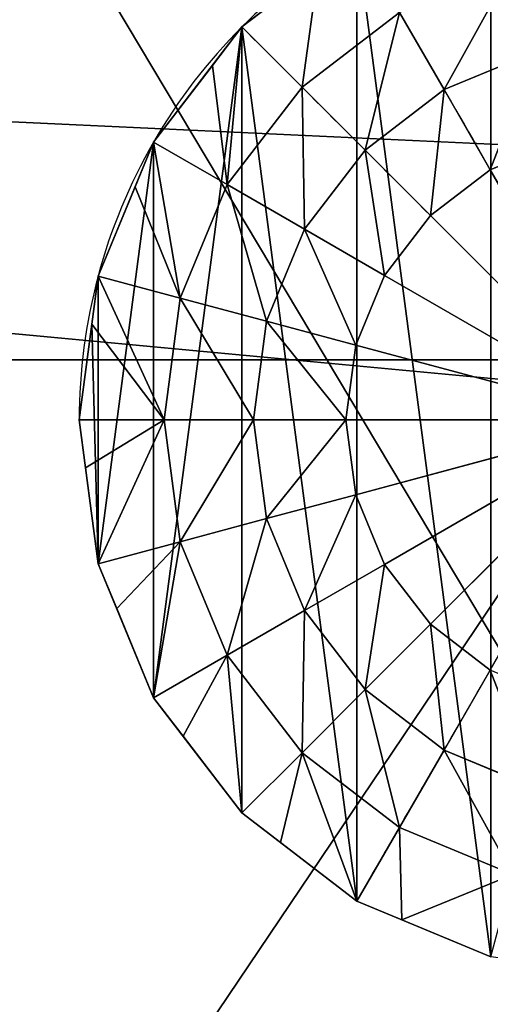
# Model space of a CAD drawing. Extents: x 0 to 1435, y -13 to 780.
# Drawn here: x 706 to 715, y 311 to 329 of the extents above; entities that cross this region are included whole.
import ezdxf

# ---------------------------------------------------------------- set-up
doc = ezdxf.new("R2010")
doc.units = 0
doc.layers.get('0').update_dxf_attribs({"color": 144, "linetype": 'CONTINUOUS'})

# ---------------------------------------------------------------- blocks, each defined once
blk = doc.blocks.new('COMPONENT_10')
at = {"color": 43}
for p, q in [((0, 66.92), (1435, 66.92)), ((0, 0, 66.92), (1435, 0, 66.92))]:
    blk.add_line(p, q, dxfattribs=at)
mesh = blk.add_polyface(dxfattribs=at)
corners = [(0, 29.698, 96.619), (1435, 96.619, 29.698), (0, 96.619, 29.698), (1435, 29.698, 96.619)]
mesh.append_faces([[corners[k] for k in face] for face in [(0, 1, 2), (1, 0, 3)]], dxfattribs={"vtx0": -1, "color": 43})
mesh = blk.add_polyface(dxfattribs=at)
corners = [(1435, 96.619, 29.698), (0, 66.92), (0, 96.619, 29.698), (1435, 66.92)]
mesh.append_faces([[corners[k] for k in face] for face in [(0, 1, 2), (1, 0, 3)]], dxfattribs={"vtx0": -1, "color": 43})
mesh = blk.add_polyface(dxfattribs=at)
corners = [(1435, 0, 66.92), (0, 66.92), (1435, 66.92), (0, 0, 66.92)]
mesh.append_faces([[corners[k] for k in face] for face in [(0, 1, 2), (1, 0, 3)]], dxfattribs={"vtx0": -1, "color": 43})
mesh = blk.add_polyface(dxfattribs=at)
corners = [(1435, 0, 66.92), (0, 29.698, 96.619), (0, 0, 66.92), (1435, 29.698, 96.619)]
mesh.append_faces([[corners[k] for k in face] for face in [(0, 1, 2), (1, 0, 3)]], dxfattribs={"vtx0": -1, "color": 43})
blk = doc.blocks.new('COMPONENT_1')
at = {"color": 43}
mesh = blk.add_polyface(dxfattribs=at)
corners = [(1435, 0, 42), (0, 135, 42), (0, 0, 42), (1435, 135, 42)]
mesh.append_faces([[corners[k] for k in face] for face in [(0, 1, 2), (1, 0, 3)]], dxfattribs={"vtx0": -1, "color": 43})
mesh = blk.add_polyface(dxfattribs=at)
corners = [(1435, 135), (0, 17.397), (0, 135), (1435, 17.397)]
mesh.append_faces([[corners[k] for k in face] for face in [(0, 1, 2), (1, 0, 3)]], dxfattribs={"vtx0": -1, "color": 43})
blk = doc.blocks.new('GROUP_4')
at = {"color": 253}
for p, q in [((2.929, 17.071, 0), (5, 18.66, 0)), ((4.012, 15.988, 2.728), (5.766, 17.334, 2.728)), ((1.34, 15, 0), (2.929, 17.071, 0)), ((2.929, 17.071, 1.871), (2.929, 17.071, 0)), ((6.568, 15.944, 3.44), (8.224, 16.63, 3.44)), ((2.666, 14.234, 2.728), (4.012, 15.988, 2.728)), ((5.147, 14.853, 3.44), (6.568, 15.944, 3.44)), ((0.341, 12.588, 0), (1.34, 15, 0)), ((1.34, 15, 1.871), (1.34, 15, 0)), ((7.4, 14.503, 4), (8.654, 15.023, 4)), ((4.056, 13.432, 3.44), (5.147, 14.853, 3.44)), ((6.323, 13.677, 4), (7.4, 14.503, 4)), ((7.4, 14.503, 4), (10, 10, 4)), ((1.82, 12.192, 2.728), (2.666, 14.234, 2.728)), ((5.497, 12.6, 4), (6.323, 13.677, 4)), ((10, 10, 4), (6.323, 13.677, 4)), ((3.37, 11.776, 3.44), (4.056, 13.432, 3.44)), ((0.227, 11.723, 0), (0.341, 12.588, 0)), ((0.341, 12.588, 1.871), (0.341, 12.588, 0)), ((4.977, 11.346, 4), (5.497, 12.6, 4)), ((5.497, 12.6, 4), (10, 10, 4)), ((1.532, 10, 2.728), (1.82, 12.192, 2.728)), ((0, 10, 0), (0.227, 11.723, 0)), ((0.227, 11.723, 1.871), (0.227, 11.723, 0)), ((3.136, 10, 3.44), (3.37, 11.776, 3.44)), ((4.8, 10, 4), (4.977, 11.346, 4)), ((10, 10, 4), (4.977, 11.346, 4)), ((0.341, 7.412), (0, 10, 0)), ((0, 10, 1.871), (0.114, 9.135, 1.871)), ((0, 10, 1.871), (0, 10, 0)), ((1.82, 7.808, 2.728), (1.532, 10, 2.728)), ((3.37, 8.224, 3.44), (3.136, 10, 3.44)), ((4.977, 8.654, 4), (4.8, 10, 4)), ((4.8, 10, 4), (10, 10, 4)), ((10, 10, 4), (4.977, 8.654, 4)), ((10, 10, 4), (5.497, 7.4, 4)), ((6.323, 6.323, 4), (10, 10, 4)), ((0.114, 9.135, 1.871), (0.341, 7.412, 1.871)), ((5.497, 7.4, 4), (4.977, 8.654, 4)), ((4.056, 6.568, 3.44), (3.37, 8.224, 3.44)), ((2.666, 5.766, 2.728), (1.82, 7.808, 2.728)), ((1.34, 5, 0), (0.341, 7.412)), ((0.341, 7.412, 1.871), (0.341, 7.412)), ((0.341, 7.412, 1.871), (0.675, 6.606, 1.871)), ((6.323, 6.323, 4), (5.497, 7.4, 4)), ((0.675, 6.606, 1.871), (1.34, 5, 1.871)), ((5.147, 5.147, 3.44), (4.056, 6.568, 3.44)), ((7.4, 5.497, 4), (6.323, 6.323, 4)), ((4.012, 4.012, 2.728), (2.666, 5.766, 2.728)), ((6.568, 4.056, 3.44), (5.147, 5.147, 3.44)), ((2.929, 2.929, 0), (1.34, 5, 0)), ((1.34, 5, 1.871), (1.34, 5, 0)), ((1.34, 5, 1.871), (1.871, 4.308, 1.871)), ((1.871, 4.308, 1.871), (2.929, 2.929, 1.871)), ((5.766, 2.666, 2.728), (4.012, 4.012, 2.728)), ((8.224, 3.37, 3.44), (6.568, 4.056, 3.44)), ((5, 1.34, 0), (2.929, 2.929, 0)), ((2.929, 2.929, 1.871), (3.621, 2.398, 1.871)), ((2.929, 2.929, 1.871), (2.929, 2.929, 0)), ((7.808, 1.82, 2.728), (5.766, 2.666, 2.728)), ((3.621, 2.398, 1.871), (5, 1.34, 1.871)), ((5, 1.34, 1.871), (5.806, 1.006, 1.871)), ((7.412, 0.341, 0), (5, 1.34, 0)), ((5, 1.34, 1.871), (5, 1.34, 0)), ((5.806, 1.006, 1.871), (7.412, 0.341, 1.871))]:
    blk.add_line(p, q, dxfattribs=at)
for points in [[(1.34, 15, 1.871), (2.666, 14.234, 2.728), (4.056, 13.432, 3.44), (5.497, 12.6, 4)], [(0.341, 12.588, 1.871), (1.82, 12.192, 2.728), (3.37, 11.776, 3.44), (4.977, 11.346, 4)], [(0.341, 7.412, 1.871), (1.82, 7.808, 2.728), (3.37, 8.224, 3.44), (4.977, 8.654, 4)], [(1.34, 5, 1.871), (2.666, 5.766, 2.728), (4.056, 6.568, 3.44), (5.497, 7.4, 4)], [(2.929, 2.929, 1.871), (4.012, 4.012, 2.728), (5.147, 5.147, 3.44), (6.323, 6.323, 4)]]:
    blk.add_polyline3d(points, dxfattribs=at)
for start, end in [(120, 135), (135, 150), (150, 165), (165, 180)]:
    blk.add_arc((10, 10, 1.871), 10, start, end, dxfattribs=at)
at = {"color": 253, "extrusion": (0.866025, 0.5, -1.00942e-13)}
blk.add_arc((3.66, -14.2, 13.66), 18.929, 58.1092, 74.0546, dxfattribs=at)
at = {"color": 253, "extrusion": (0.707107, 0.707107, -5.25533e-14)}
blk.add_arc((0, -14.2, 14.142), 18.929, 58.1092, 74.0546, dxfattribs=at)
at = {"color": 253, "extrusion": (-3.83653e-13, 1, -2.21873e-13)}
blk.add_arc((-10, -14.2, 10), 18.929, 58.1092, 74.0546, dxfattribs=at)
at = {"color": 253, "extrusion": (-0.866025, 0.5, -1.23233e-13)}
blk.add_arc((-13.66, -14.2, -3.66), 18.929, 58.1092, 74.0546, dxfattribs=at)
at = {"color": 253}
mesh = blk.add_polyface(dxfattribs=at)
corners = [(0.227, 11.723, 0), (0.341, 7.412), (0, 10, 0), (0.341, 12.588, 0), (1.34, 15, 0), (1.34, 5, 0), (2.929, 17.071, 0), (2.929, 2.929, 0), (5, 1.34, 0), (5, 18.66, 0), (7.412, 0.341, 0), (7.412, 19.659, 0), (10, 0, 0), (10, 20, 0), (12.588, 19.659, 0), (12.588, 0.341, 0), (15, 18.66, 0), (15, 1.34, 0), (17.071, 17.071, 0), (17.071, 2.929, 0), (18.66, 15, 0), (18.66, 5, 0), (19.659, 12.588, 0), (19.659, 7.412, 0), (19.773, 8.277, 0), (20, 10, 0)]
mesh.append_faces([[corners[k] for k in face] for face in [(0, 1, 2), (24, 22, 25)]], dxfattribs={"vtx0": -1, "color": 253})
mesh.append_faces([[corners[k] for k in face] for face in [(1, 4, 5), (5, 6, 7), (7, 6, 8), (8, 9, 10), (10, 11, 12), (12, 14, 15), (15, 16, 17), (17, 18, 19), (19, 20, 21), (21, 22, 23), (23, 22, 24)]], dxfattribs={"vtx0": -1, "vtx1": -1, "color": 253})
mesh.append_faces([[corners[k] for k in face] for face in [(1, 0, 3), (1, 3, 4), (5, 4, 6), (8, 6, 9), (10, 9, 11), (12, 11, 13), (12, 13, 14), (15, 14, 16), (17, 16, 18), (19, 18, 20), (21, 20, 22)]], dxfattribs={"vtx0": -1, "vtx2": -1, "color": 253})
mesh = blk.add_polyface(dxfattribs=at)
corners = [(2.929, 17.071, 1.871), (5, 18.66, 0), (2.929, 17.071, 0), (4.308, 18.129, 1.871), (5, 18.66, 1.871)]
mesh.append_faces([[corners[k] for k in face] for face in [(0, 1, 2), (1, 3, 4)]], dxfattribs={"vtx0": -1, "color": 253})
mesh.append_faces([[corners[k] for k in face] for face in [(1, 0, 3)]], dxfattribs={"vtx0": -1, "vtx2": -1, "color": 253})
mesh = blk.add_polyface(dxfattribs=at)
corners = [(4.012, 15.988, 2.728), (4.308, 18.129, 1.871), (2.929, 17.071, 1.871), (5.766, 17.334, 2.728), (5, 18.66, 1.871)]
mesh.append_faces([[corners[k] for k in face] for face in [(0, 1, 2), (1, 3, 4)]], dxfattribs={"vtx0": -1, "color": 253})
mesh.append_faces([[corners[k] for k in face] for face in [(1, 0, 3)]], dxfattribs={"vtx0": -1, "vtx2": -1, "color": 253})
mesh = blk.add_polyface(dxfattribs=at)
corners = [(6.568, 15.944, 3.44), (7.808, 18.18, 2.728), (5.766, 17.334, 2.728), (8.224, 16.63, 3.44)]
mesh.append_faces([[corners[k] for k in face] for face in [(0, 1, 2), (1, 0, 3)]], dxfattribs={"vtx0": -1, "color": 253})
mesh = blk.add_polyface(dxfattribs=at)
corners = [(5.147, 14.853, 3.44), (5.766, 17.334, 2.728), (4.012, 15.988, 2.728), (6.568, 15.944, 3.44)]
mesh.append_faces([[corners[k] for k in face] for face in [(0, 1, 2), (1, 0, 3)]], dxfattribs={"vtx0": -1, "color": 253})
mesh = blk.add_polyface(dxfattribs=at)
corners = [(2.666, 14.234, 2.728), (2.398, 16.379, 1.871), (1.34, 15, 1.871), (2.929, 17.071, 1.871), (4.012, 15.988, 2.728)]
mesh.append_faces([[corners[k] for k in face] for face in [(0, 1, 2), (3, 0, 4)]], dxfattribs={"vtx0": -1, "color": 253})
mesh.append_faces([[corners[k] for k in face] for face in [(1, 0, 3)]], dxfattribs={"vtx0": -1, "vtx1": -1, "color": 253})
mesh = blk.add_polyface(dxfattribs=at)
corners = [(2.398, 16.379, 1.871), (1.34, 15, 0), (1.34, 15, 1.871), (2.929, 17.071, 0), (2.929, 17.071, 1.871)]
mesh.append_faces([[corners[k] for k in face] for face in [(0, 1, 2), (3, 0, 4)]], dxfattribs={"vtx0": -1, "color": 253})
mesh.append_faces([[corners[k] for k in face] for face in [(1, 0, 3)]], dxfattribs={"vtx0": -1, "vtx1": -1, "color": 253})
mesh = blk.add_polyface(dxfattribs=at)
corners = [(7.4, 14.503, 4), (8.224, 16.63, 3.44), (6.568, 15.944, 3.44), (8.654, 15.023, 4)]
mesh.append_faces([[corners[k] for k in face] for face in [(0, 1, 2), (1, 0, 3)]], dxfattribs={"vtx0": -1, "color": 253})
mesh = blk.add_polyface(dxfattribs=at)
corners = [(4.056, 13.432, 3.44), (4.012, 15.988, 2.728), (2.666, 14.234, 2.728), (5.147, 14.853, 3.44)]
mesh.append_faces([[corners[k] for k in face] for face in [(0, 1, 2), (1, 0, 3)]], dxfattribs={"vtx0": -1, "color": 253})
mesh = blk.add_polyface(dxfattribs=at)
corners = [(6.323, 13.677, 4), (6.568, 15.944, 3.44), (5.147, 14.853, 3.44), (7.4, 14.503, 4)]
mesh.append_faces([[corners[k] for k in face] for face in [(0, 1, 2), (1, 0, 3)]], dxfattribs={"vtx0": -1, "color": 253})
mesh = blk.add_polyface(dxfattribs=at)
corners = [(1.82, 12.192, 2.728), (1.006, 14.194, 1.871), (0.341, 12.588, 1.871), (1.34, 15, 1.871), (2.666, 14.234, 2.728)]
mesh.append_faces([[corners[k] for k in face] for face in [(0, 1, 2), (3, 0, 4)]], dxfattribs={"vtx0": -1, "color": 253})
mesh.append_faces([[corners[k] for k in face] for face in [(1, 0, 3)]], dxfattribs={"vtx0": -1, "vtx1": -1, "color": 253})
mesh = blk.add_polyface(dxfattribs=at)
corners = [(1.006, 14.194, 1.871), (0.341, 12.588, 0), (0.341, 12.588, 1.871), (1.34, 15, 0), (1.34, 15, 1.871)]
mesh.append_faces([[corners[k] for k in face] for face in [(0, 1, 2), (3, 0, 4)]], dxfattribs={"vtx0": -1, "color": 253})
mesh.append_faces([[corners[k] for k in face] for face in [(1, 0, 3)]], dxfattribs={"vtx0": -1, "vtx1": -1, "color": 253})
mesh = blk.add_polyface(dxfattribs=at)
corners = [(10, 10, 4), (8.654, 15.023, 4), (7.4, 14.503, 4)]
mesh.append_faces([[corners[k] for k in face] for face in [(0, 1, 2)]], dxfattribs={"color": 253})
mesh = blk.add_polyface(dxfattribs=at)
corners = [(5.497, 12.6, 4), (5.147, 14.853, 3.44), (4.056, 13.432, 3.44), (6.323, 13.677, 4)]
mesh.append_faces([[corners[k] for k in face] for face in [(0, 1, 2), (1, 0, 3)]], dxfattribs={"vtx0": -1, "color": 253})
mesh = blk.add_polyface(dxfattribs=at)
corners = [(10, 10, 4), (7.4, 14.503, 4), (6.323, 13.677, 4)]
mesh.append_faces([[corners[k] for k in face] for face in [(0, 1, 2)]], dxfattribs={"color": 253})
mesh = blk.add_polyface(dxfattribs=at)
corners = [(3.37, 11.776, 3.44), (2.666, 14.234, 2.728), (1.82, 12.192, 2.728), (4.056, 13.432, 3.44)]
mesh.append_faces([[corners[k] for k in face] for face in [(0, 1, 2), (1, 0, 3)]], dxfattribs={"vtx0": -1, "color": 253})
mesh = blk.add_polyface(dxfattribs=at)
corners = [(10, 10, 4), (6.323, 13.677, 4), (5.497, 12.6, 4)]
mesh.append_faces([[corners[k] for k in face] for face in [(0, 1, 2)]], dxfattribs={"color": 253})
mesh = blk.add_polyface(dxfattribs=at)
corners = [(4.977, 11.346, 4), (4.056, 13.432, 3.44), (3.37, 11.776, 3.44), (5.497, 12.6, 4)]
mesh.append_faces([[corners[k] for k in face] for face in [(0, 1, 2), (1, 0, 3)]], dxfattribs={"vtx0": -1, "color": 253})
mesh = blk.add_polyface(dxfattribs=at)
corners = [(1.532, 10, 2.728), (0.227, 11.723, 1.871), (0, 10, 1.871), (0.341, 12.588, 1.871), (1.82, 12.192, 2.728)]
mesh.append_faces([[corners[k] for k in face] for face in [(0, 1, 2), (3, 0, 4)]], dxfattribs={"vtx0": -1, "color": 253})
mesh.append_faces([[corners[k] for k in face] for face in [(1, 0, 3)]], dxfattribs={"vtx0": -1, "vtx1": -1, "color": 253})
mesh = blk.add_polyface(dxfattribs=at)
corners = [(0.341, 12.588, 1.871), (0.227, 11.723, 0), (0.227, 11.723, 1.871), (0.341, 12.588, 0)]
mesh.append_faces([[corners[k] for k in face] for face in [(0, 1, 2), (1, 0, 3)]], dxfattribs={"vtx0": -1, "color": 253})
mesh = blk.add_polyface(dxfattribs=at)
corners = [(10, 10, 4), (5.497, 12.6, 4), (4.977, 11.346, 4)]
mesh.append_faces([[corners[k] for k in face] for face in [(0, 1, 2)]], dxfattribs={"color": 253})
mesh = blk.add_polyface(dxfattribs=at)
corners = [(3.136, 10, 3.44), (1.82, 12.192, 2.728), (1.532, 10, 2.728), (3.37, 11.776, 3.44)]
mesh.append_faces([[corners[k] for k in face] for face in [(0, 1, 2), (1, 0, 3)]], dxfattribs={"vtx0": -1, "color": 253})
mesh = blk.add_polyface(dxfattribs=at)
corners = [(0.227, 11.723, 1.871), (0, 10, 0), (0, 10, 1.871), (0.227, 11.723, 0)]
mesh.append_faces([[corners[k] for k in face] for face in [(0, 1, 2), (1, 0, 3)]], dxfattribs={"vtx0": -1, "color": 253})
mesh = blk.add_polyface(dxfattribs=at)
corners = [(4.8, 10, 4), (3.37, 11.776, 3.44), (3.136, 10, 3.44), (4.977, 11.346, 4)]
mesh.append_faces([[corners[k] for k in face] for face in [(0, 1, 2), (1, 0, 3)]], dxfattribs={"vtx0": -1, "color": 253})
mesh = blk.add_polyface(dxfattribs=at)
corners = [(10, 10, 4), (4.977, 11.346, 4), (4.8, 10, 4)]
mesh.append_faces([[corners[k] for k in face] for face in [(0, 1, 2)]], dxfattribs={"color": 253})
mesh = blk.add_polyface(dxfattribs=at)
corners = [(0.114, 9.135, 1.871), (1.532, 10, 2.728), (0, 10, 1.871), (0.341, 7.412, 1.871), (1.82, 7.808, 2.728)]
mesh.append_faces([[corners[k] for k in face] for face in [(0, 1, 2), (1, 3, 4)]], dxfattribs={"vtx0": -1, "color": 253})
mesh.append_faces([[corners[k] for k in face] for face in [(1, 0, 3)]], dxfattribs={"vtx0": -1, "vtx2": -1, "color": 253})
mesh = blk.add_polyface(dxfattribs=at)
corners = [(0.341, 7.412, 1.871), (0, 10, 0), (0.341, 7.412), (0.114, 9.135, 1.871), (0, 10, 1.871)]
mesh.append_faces([[corners[k] for k in face] for face in [(0, 1, 2), (1, 3, 4)]], dxfattribs={"vtx0": -1, "color": 253})
mesh.append_faces([[corners[k] for k in face] for face in [(1, 0, 3)]], dxfattribs={"vtx0": -1, "vtx2": -1, "color": 253})
mesh = blk.add_polyface(dxfattribs=at)
corners = [(1.82, 7.808, 2.728), (3.136, 10, 3.44), (1.532, 10, 2.728), (3.37, 8.224, 3.44)]
mesh.append_faces([[corners[k] for k in face] for face in [(0, 1, 2), (1, 0, 3)]], dxfattribs={"vtx0": -1, "color": 253})
mesh = blk.add_polyface(dxfattribs=at)
corners = [(3.37, 8.224, 3.44), (4.8, 10, 4), (3.136, 10, 3.44), (4.977, 8.654, 4)]
mesh.append_faces([[corners[k] for k in face] for face in [(0, 1, 2), (1, 0, 3)]], dxfattribs={"vtx0": -1, "color": 253})
mesh = blk.add_polyface(dxfattribs=at)
corners = [(10, 10, 4), (4.8, 10, 4), (4.977, 8.654, 4)]
mesh.append_faces([[corners[k] for k in face] for face in [(0, 1, 2)]], dxfattribs={"color": 253})
mesh = blk.add_polyface(dxfattribs=at)
corners = [(10, 10, 4), (4.977, 8.654, 4), (5.497, 7.4, 4)]
mesh.append_faces([[corners[k] for k in face] for face in [(0, 1, 2)]], dxfattribs={"color": 253})
mesh = blk.add_polyface(dxfattribs=at)
corners = [(10, 10, 4), (5.497, 7.4, 4), (6.323, 6.323, 4)]
mesh.append_faces([[corners[k] for k in face] for face in [(0, 1, 2)]], dxfattribs={"color": 253})
mesh = blk.add_polyface(dxfattribs=at)
corners = [(10, 10, 4), (6.323, 6.323, 4), (7.4, 5.497, 4)]
mesh.append_faces([[corners[k] for k in face] for face in [(0, 1, 2)]], dxfattribs={"color": 253})
mesh = blk.add_polyface(dxfattribs=at)
corners = [(4.056, 6.568, 3.44), (4.977, 8.654, 4), (3.37, 8.224, 3.44), (5.497, 7.4, 4)]
mesh.append_faces([[corners[k] for k in face] for face in [(0, 1, 2), (1, 0, 3)]], dxfattribs={"vtx0": -1, "color": 253})
mesh = blk.add_polyface(dxfattribs=at)
corners = [(2.666, 5.766, 2.728), (3.37, 8.224, 3.44), (1.82, 7.808, 2.728), (4.056, 6.568, 3.44)]
mesh.append_faces([[corners[k] for k in face] for face in [(0, 1, 2), (1, 0, 3)]], dxfattribs={"vtx0": -1, "color": 253})
mesh = blk.add_polyface(dxfattribs=at)
corners = [(0.675, 6.606, 1.871), (1.82, 7.808, 2.728), (0.341, 7.412, 1.871), (1.34, 5, 1.871), (2.666, 5.766, 2.728)]
mesh.append_faces([[corners[k] for k in face] for face in [(0, 1, 2), (1, 3, 4)]], dxfattribs={"vtx0": -1, "color": 253})
mesh.append_faces([[corners[k] for k in face] for face in [(1, 0, 3)]], dxfattribs={"vtx0": -1, "vtx2": -1, "color": 253})
mesh = blk.add_polyface(dxfattribs=at)
corners = [(1.34, 5, 1.871), (0.341, 7.412), (1.34, 5, 0), (0.675, 6.606, 1.871), (0.341, 7.412, 1.871)]
mesh.append_faces([[corners[k] for k in face] for face in [(0, 1, 2), (1, 3, 4)]], dxfattribs={"vtx0": -1, "color": 253})
mesh.append_faces([[corners[k] for k in face] for face in [(1, 0, 3)]], dxfattribs={"vtx0": -1, "vtx2": -1, "color": 253})
mesh = blk.add_polyface(dxfattribs=at)
corners = [(5.147, 5.147, 3.44), (5.497, 7.4, 4), (4.056, 6.568, 3.44), (6.323, 6.323, 4)]
mesh.append_faces([[corners[k] for k in face] for face in [(0, 1, 2), (1, 0, 3)]], dxfattribs={"vtx0": -1, "color": 253})
mesh = blk.add_polyface(dxfattribs=at)
corners = [(4.012, 4.012, 2.728), (4.056, 6.568, 3.44), (2.666, 5.766, 2.728), (5.147, 5.147, 3.44)]
mesh.append_faces([[corners[k] for k in face] for face in [(0, 1, 2), (1, 0, 3)]], dxfattribs={"vtx0": -1, "color": 253})
mesh = blk.add_polyface(dxfattribs=at)
corners = [(6.568, 4.056, 3.44), (6.323, 6.323, 4), (5.147, 5.147, 3.44), (7.4, 5.497, 4)]
mesh.append_faces([[corners[k] for k in face] for face in [(0, 1, 2), (1, 0, 3)]], dxfattribs={"vtx0": -1, "color": 253})
mesh = blk.add_polyface(dxfattribs=at)
corners = [(1.871, 4.308, 1.871), (2.666, 5.766, 2.728), (1.34, 5, 1.871), (2.929, 2.929, 1.871), (4.012, 4.012, 2.728)]
mesh.append_faces([[corners[k] for k in face] for face in [(0, 1, 2), (1, 3, 4)]], dxfattribs={"vtx0": -1, "color": 253})
mesh.append_faces([[corners[k] for k in face] for face in [(1, 0, 3)]], dxfattribs={"vtx0": -1, "vtx2": -1, "color": 253})
mesh = blk.add_polyface(dxfattribs=at)
corners = [(8.224, 3.37, 3.44), (7.4, 5.497, 4), (6.568, 4.056, 3.44), (8.654, 4.977, 4)]
mesh.append_faces([[corners[k] for k in face] for face in [(0, 1, 2), (1, 0, 3)]], dxfattribs={"vtx0": -1, "color": 253})
mesh = blk.add_polyface(dxfattribs=at)
corners = [(5.766, 2.666, 2.728), (5.147, 5.147, 3.44), (4.012, 4.012, 2.728), (6.568, 4.056, 3.44)]
mesh.append_faces([[corners[k] for k in face] for face in [(0, 1, 2), (1, 0, 3)]], dxfattribs={"vtx0": -1, "color": 253})
mesh = blk.add_polyface(dxfattribs=at)
corners = [(2.929, 2.929, 1.871), (1.34, 5, 0), (2.929, 2.929, 0), (1.871, 4.308, 1.871), (1.34, 5, 1.871)]
mesh.append_faces([[corners[k] for k in face] for face in [(0, 1, 2), (1, 3, 4)]], dxfattribs={"vtx0": -1, "color": 253})
mesh.append_faces([[corners[k] for k in face] for face in [(1, 0, 3)]], dxfattribs={"vtx0": -1, "vtx2": -1, "color": 253})
mesh = blk.add_polyface(dxfattribs=at)
corners = [(3.621, 2.398, 1.871), (4.012, 4.012, 2.728), (2.929, 2.929, 1.871), (5, 1.34, 1.871), (5.766, 2.666, 2.728)]
mesh.append_faces([[corners[k] for k in face] for face in [(0, 1, 2), (1, 3, 4)]], dxfattribs={"vtx0": -1, "color": 253})
mesh.append_faces([[corners[k] for k in face] for face in [(1, 0, 3)]], dxfattribs={"vtx0": -1, "vtx2": -1, "color": 253})
mesh = blk.add_polyface(dxfattribs=at)
corners = [(7.808, 1.82, 2.728), (6.568, 4.056, 3.44), (5.766, 2.666, 2.728), (8.224, 3.37, 3.44)]
mesh.append_faces([[corners[k] for k in face] for face in [(0, 1, 2), (1, 0, 3)]], dxfattribs={"vtx0": -1, "color": 253})
mesh = blk.add_polyface(dxfattribs=at)
corners = [(5, 1.34, 1.871), (3.621, 2.398, 1.871), (5, 1.34, 0), (2.929, 2.929, 1.871), (2.929, 2.929, 0)]
mesh.append_faces([[corners[k] for k in face] for face in [(2, 3, 4)]], dxfattribs={"vtx0": -1, "color": 253})
mesh.append_faces([[corners[k] for k in face] for face in [(3, 2, 1)]], dxfattribs={"vtx0": -1, "vtx1": -1, "color": 253})
mesh.append_faces([[corners[k] for k in face] for face in [(0, 1, 2)]], dxfattribs={"vtx1": -1, "color": 253})
mesh = blk.add_polyface(dxfattribs=at)
corners = [(5.806, 1.006, 1.871), (5.766, 2.666, 2.728), (5, 1.34, 1.871), (7.808, 1.82, 2.728), (7.412, 0.341, 1.871)]
mesh.append_faces([[corners[k] for k in face] for face in [(0, 1, 2), (3, 0, 4)]], dxfattribs={"vtx0": -1, "color": 253})
mesh.append_faces([[corners[k] for k in face] for face in [(1, 0, 3)]], dxfattribs={"vtx0": -1, "vtx1": -1, "color": 253})
mesh = blk.add_polyface(dxfattribs=at)
corners = [(7.412, 0.341, 1.871), (5.806, 1.006, 1.871), (7.412, 0.341, 0), (5, 1.34, 1.871), (5, 1.34, 0)]
mesh.append_faces([[corners[k] for k in face] for face in [(2, 3, 4)]], dxfattribs={"vtx0": -1, "color": 253})
mesh.append_faces([[corners[k] for k in face] for face in [(3, 2, 1)]], dxfattribs={"vtx0": -1, "vtx1": -1, "color": 253})
mesh.append_faces([[corners[k] for k in face] for face in [(0, 1, 2)]], dxfattribs={"vtx1": -1, "color": 253})
blk = doc.blocks.new('COMPONENT_3')
blk.add_blockref('GROUP_4', (-2, -2, 0))
blk = doc.blocks.new('COMPONENT_12')
at = {"color": 13}
blk.add_blockref('COMPONENT_3', (37.5, 75.5, 42), dxfattribs=at)
at = {"color": 43}
mesh = blk.add_polyface(dxfattribs=at)
corners = [(91, 151.5), (0, 16.5), (0, 151.5), (91, 16.5)]
mesh.append_faces([[corners[k] for k in face] for face in [(0, 1, 2), (1, 0, 3)]], dxfattribs={"vtx0": -1, "color": 43})
mesh = blk.add_polyface(dxfattribs=at)
corners = [(91, -0.897, 42), (0, 151.5, 42), (0, -0.897, 42), (91, 151.5, 42)]
mesh.append_faces([[corners[k] for k in face] for face in [(0, 1, 2), (1, 0, 3)]], dxfattribs={"vtx0": -1, "color": 43})
blk = doc.blocks.new('GROUP_5')
at = {"color": 43}
mesh = blk.add_polyface(dxfattribs=at)
corners = [(45, 0), (45, 449, 91), (45, 0, 91), (45, 449)]
mesh.append_faces([[corners[k] for k in face] for face in [(0, 1, 2), (1, 0, 3)]], dxfattribs={"vtx0": -1, "color": 43})
mesh = blk.add_polyface(dxfattribs=at)
corners = [(3, 0, 91), (3, 431.603), (3, 0), (3, 431.603, 91)]
mesh.append_faces([[corners[k] for k in face] for face in [(0, 1, 2), (1, 0, 3)]], dxfattribs={"vtx0": -1, "color": 43})

msp = doc.modelspace()

# ---------------------------------------------------------------- block references
at = {"extrusion": (0, 0, -1), "zscale": -1, "rotation": 180}
for p in [(0, 389.944, -733.524), (0, 323.023, -666.604)]:
    msp.add_blockref('COMPONENT_10', p, dxfattribs=at)
at = {"color": 43, "zscale": -1}
for name, p in [('COMPONENT_1', (0, 254.944, 115.004)), ('COMPONENT_12', (672, 238.444, 73.004))]:
    msp.add_blockref(name, p, dxfattribs=at)
at = {"extrusion": (1, -6.43556e-13, 6.43556e-13), "rotation": 135}
msp.add_blockref('GROUP_5', (371.335, 836.991, 672), dxfattribs=at)

doc.saveas('drawing.dxf')
